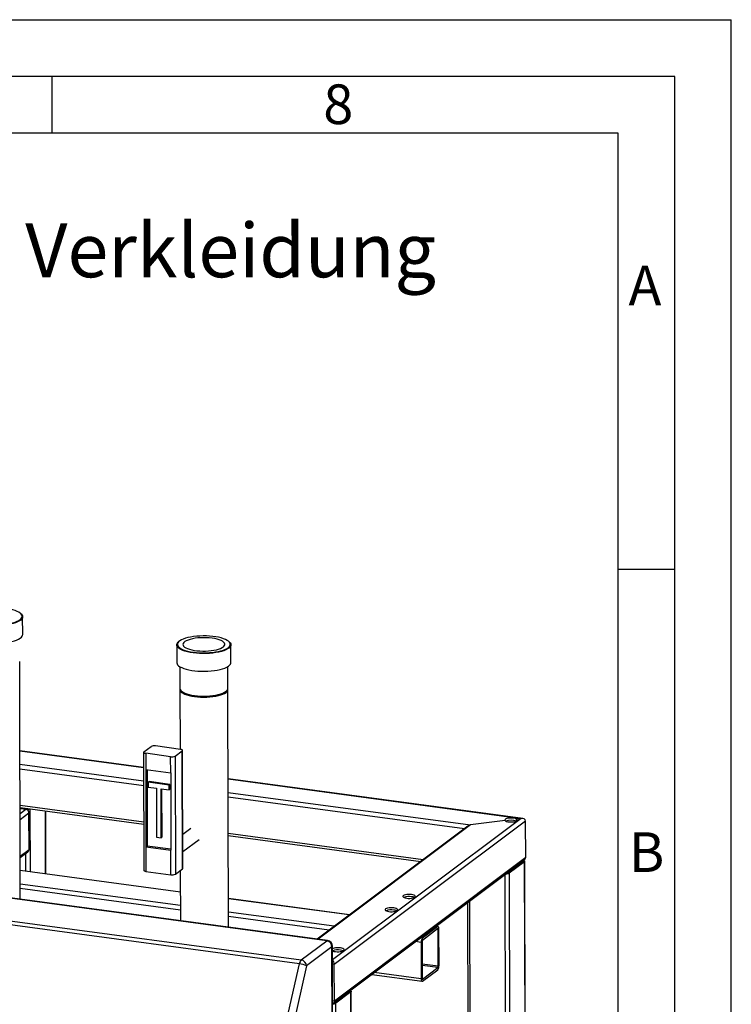
# Model space of a CAD drawing. Units: millimetres. Extents: x 0 to 4200, y 0 to 2970.
# Drawn here: x 3572 to 4200, y 2101 to 2970 of the extents above; entities that cross this region are included whole.
import ezdxf

# ---------------------------------------------------------------- set-up
doc = ezdxf.new("R2010")
doc.units = ezdxf.units.MM
doc.linetypes.add('SLD-Durchgehend', pattern=[0])
doc.layers.add('61', color=7, linetype='SLD-Durchgehend')
doc.layers.add('62', color=7, linetype='SLD-Durchgehend')
doc.layers.add('SLD-0', color=7, linetype='SLD-Durchgehend', lineweight=30)
doc.styles.add('SLDTEXTSTYLE0', font='TXT', dxfattribs={"width": 0.75})

# ---------------------------------------------------------------- blocks, each defined once
blk = doc.blocks.new('SW_NOTE_5')
at = {"color": 0, "ltscale": 10, "char_height": 47.625, "attachment_point": 1, "style": 'SLDTEXTSTYLE0'}
for s, insert in [('Ausführung:', (0, 61.39)), ('Standard - ohne Verkleidung', (380.96, 61.39))]:
    blk.add_mtext(s, dxfattribs=dict(at, insert=insert))

msp = doc.modelspace()

# ---------------------------------------------------------------- linework, layer by layer
at = {"layer": '61', "ltscale": 10}
for p in [(0, 2970), (4200, 0)]:
    msp.add_line(p, (4200, 2970), dxfattribs=at)
at = {"layer": '61', "color": 7, "linetype": 'SLD-Durchgehend', "lineweight": 30, "ltscale": 10}
for p, q in [((4150, 2920), (50, 2920)), ((4150, 50), (4150, 2920))]:
    msp.add_line(p, q, dxfattribs=at)
at = {"layer": '61', "color": 7, "linetype": 'SLD-Durchgehend', "ltscale": 10}
for p, q in [((4100, 2870), (100, 2870)), ((4100, 474.54), (4100, 2870))]:
    msp.add_line(p, q, dxfattribs=at)
at = {"layer": '62', "color": 7, "linetype": 'SLD-Durchgehend', "ltscale": 10}
for p, q in [((3600, 2920), (3600, 2870)), ((4100, 2485), (4150, 2485))]:
    msp.add_line(p, q, dxfattribs=at)
at = {"layer": 'SLD-0', "ltscale": 10}
for p, q in [((3572.78, 2445.61), (3572.31, 2446.03)), ((3574.22, 2427.41), (3574.19, 2443.05)), ((3710.29, 2418.21), (3710.33, 2402.57)), ((3712.15, 2421.2), (3711.68, 2420.78)), ((3756.69, 2420.88), (3756.22, 2421.3)), ((3758.13, 2402.68), (3758.09, 2418.31)), ((3572.04, 2193.88), (3571.57, 2403.71)), ((3713.03, 2399.05), (3713.08, 2379.83)), ((3755.48, 2379.93), (3755.43, 2399.15)), ((3713.08, 2378.88), (3713.2, 2326.16)), ((3714.32, 2377.55), (3715.27, 2376.72)), ((3753.3, 2376.8), (3754.24, 2377.64)), ((3755.95, 2169.15), (3755.48, 2378.98)), ((3713.54, 2326.12), (3691.47, 2329.08)), ((3681.04, 2310.19), (3571.75, 2324.89)), ((3571.75, 2324.7), (3681.04, 2310.01)), ((3681.01, 2323.48), (3681.24, 2219.24)), ((3681.25, 2323.86), (3687.54, 2328.57)), ((3704.9, 2319.64), (3682.83, 2322.61)), ((3682.83, 2322.61), (3682.86, 2308.39)), ((3708.83, 2320.15), (3715.12, 2324.86)), ((3708.83, 2320.15), (3709.07, 2215.91)), ((3715.35, 2220.62), (3715.12, 2324.86)), ((3715.6, 2221), (3715.36, 2325.24)), ((3571.78, 2312.89), (3681.06, 2298.19)), ((3704.93, 2305.42), (3704.9, 2319.64)), ((3571.78, 2309.01), (3681.07, 2294.31)), ((3682.86, 2308.39), (3704.93, 2305.42)), ((3682.86, 2308.39), (3683.01, 2240.16)), ((3684.04, 2308.23), (3684.19, 2241.05)), ((3704.93, 2305.42), (3705.08, 2237.19)), ((3842.76, 2157.16), (2794.49, 2298.15)), ((3843.43, 2157.38), (2795.16, 2298.36)), ((3685.12, 2297.07), (3685.9, 2297.66)), ((3703.51, 2294.59), (3685.12, 2297.07)), ((3685.12, 2297.07), (3685.13, 2292.8)), ((3704.29, 2295.18), (3685.9, 2297.66)), ((3703.51, 2294.59), (3704.29, 2295.18)), ((3703.52, 2290.33), (3703.51, 2294.59)), ((3704.3, 2290.92), (3704.29, 2295.18)), ((4015.77, 2265.17), (3755.66, 2300.16)), ((3755.66, 2299.97), (4014.41, 2265.17)), ((3685.13, 2292.8), (3692.25, 2291.84)), ((3692.25, 2291.84), (3692.35, 2248.73)), ((3696.39, 2291.29), (3703.52, 2290.33)), ((3696.49, 2248.17), (3696.39, 2291.29)), ((3697.27, 2248.76), (3697.18, 2291.18)), ((3703.52, 2290.33), (3704.3, 2290.92)), ((3755.68, 2288.16), (3969.79, 2259.36)), ((3818.6, 2136.93), (2770.33, 2277.91)), ((2771.97, 2281.27), (3820.24, 2140.29)), ((3571.86, 2276.79), (3681.14, 2262.09)), ((3755.69, 2284.27), (3964.37, 2256.21)), ((3571.86, 2274.8), (3681.15, 2260.1)), ((3571.86, 2274.64), (3577.76, 2273.85)), ((3571.86, 2273.94), (3576.97, 2273.26)), ((3571.87, 2269.44), (3576.97, 2273.26)), ((3571.88, 2264.16), (3579.74, 2270.04)), ((3579.81, 2237.82), (3579.74, 2270.04)), ((3581.03, 2218.02), (3580.91, 2273.58)), ((3594.42, 2216.22), (3594.3, 2271.78)), ((3594.66, 2216.19), (3594.54, 2271.75)), ((3969.79, 2259.36), (3835.16, 2158.49)), ((4014.41, 2265.17), (3847.79, 2140.33)), ((4018.36, 2262.84), (3849.37, 2136.22)), ((4000.16, 2263.32), (3969.79, 2259.36)), ((4014.41, 2265.17), (4010.29, 2264.63)), ((4010.29, 2262.92), (4010.29, 2264.63)), ((4018.43, 2230.62), (4018.36, 2262.84)), ((3722.76, 2256.3), (3715.53, 2250.88)), ((3755.76, 2252.05), (3927.93, 2228.9)), ((3967.23, 2258.35), (3834.14, 2158.63)), ((3692.35, 2248.73), (3696.49, 2248.17)), ((3696.49, 2248.17), (3697.27, 2248.76)), ((3715.56, 2235.91), (3729.96, 2246.7)), ((3755.77, 2250.07), (3925.68, 2227.22)), ((3571.96, 2231.94), (3579.81, 2237.82)), ((3571.96, 2230.63), (3578.85, 2235.79)), ((3577.09, 2218.55), (3577.06, 2234.45)), ((3684.19, 2241.05), (3683.01, 2240.16)), ((3683.01, 2240.16), (3683.06, 2218.37)), ((3683.01, 2240.16), (3705.08, 2237.19)), ((3684.19, 2241.05), (3705.08, 2238.24)), ((3705.13, 2215.4), (3705.08, 2237.19)), ((3848.89, 2102.28), (4017.06, 2228.28)), ((4018.43, 2230.62), (3849.44, 2104)), ((4017.26, 2226.89), (4003.9, 2216.88)), ((4017.26, 2226.89), (4019.42, 1260.31)), ((4019.66, 1260.69), (4017.5, 2227.27)), ((3713.48, 2200.21), (3571.98, 2219.24)), ((3713.48, 2200.02), (3571.98, 2219.05)), ((3683.06, 2218.37), (3705.13, 2215.4)), ((3709.07, 2215.91), (3715.35, 2220.62)), ((3713.44, 2219.18), (3713.54, 2174.85)), ((4003.9, 2216.88), (4006.05, 1250.3)), ((3713.51, 2188.21), (3572.01, 2207.24)), ((3999.96, 2215.47), (4002.12, 1249.79)), ((3713.51, 2184.33), (3572.02, 2203.36)), ((3862.83, 2180.12), (3755.89, 2194.5)), ((3862.62, 2179.97), (3755.89, 2194.32)), ((3966.94, 2190.73), (3969.03, 1254.87)), ((3968.76, 2192.09), (3970.85, 1253.99)), ((3849.25, 2169.95), (3755.92, 2182.51)), ((3844.86, 2166.66), (3755.93, 2178.62)), ((3940.62, 2169.47), (3927.26, 2159.46)), ((3940.63, 2167.58), (3927.26, 2157.57)), ((3940.62, 2169.47), (3938.88, 2169.71)), ((3941.03, 2169.6), (3939.09, 2169.87)), ((3941.02, 2166.93), (3939.95, 2167.07)), ((3941.09, 2134.71), (3941.02, 2166.93)), ((3941.88, 2135.3), (3941.81, 2167.52)), ((3820.24, 2140.29), (3842.76, 2157.16)), ((3926.09, 2155.74), (3921.13, 2156.4)), ((3927.26, 2159.46), (3925.52, 2159.7)), ((3926.09, 2155.74), (3926.16, 2123.52)), ((3926.87, 2156.33), (3926.95, 2124.11)), ((3847.36, 2151.81), (3824.84, 2134.93)), ((3847.96, 1886.47), (3847.36, 2151.81)), ((3848.36, 1887.1), (3847.77, 2152.44)), ((3770.77, 1924.07), (3818.6, 2136.93)), ((3824.84, 2134.93), (3777.02, 1922.07)), ((3849.37, 2136.22), (3847.8, 2136.43)), ((3849.44, 2104), (3849.37, 2136.22)), ((3926.16, 2123.52), (3884.68, 2129.1)), ((3941.09, 2134.71), (3926.92, 2136.61)), ((3940.7, 2133.46), (3926.92, 2135.32)), ((3927.34, 2123.45), (3940.7, 2133.46)), ((3927.35, 2121.56), (3940.71, 2131.57)), ((3882.43, 2127.41), (3926.94, 2121.43)), ((3927.34, 2123.45), (3927.09, 2123.49)), ((3863.99, 2112.05), (3850.63, 2102.04)), ((3864.55, 1859.04), (3863.99, 2112.05)), ((3864.8, 1858.3), (3864.23, 2112.43)), ((3849.44, 2104), (3847.87, 2104.21)), ((3847.88, 2102.23), (3848.41, 2102.16)), ((3851.12, 1881.25), (3850.63, 2102.04))]:
    msp.add_line(p, q, dxfattribs=at)
at = {"layer": 'SLD-0', "ltscale": 10, "flags": 128}
for points in [[(3541.09, 2436.58), (3543.8, 2436.27), (3546.61, 2436.08), (3549.48, 2436), (3552.36, 2436.03), (3555.21, 2436.17), (3557.98, 2436.42), (3560.64, 2436.79), (3563.14, 2437.25), (3565.45, 2437.8), (3567.52, 2438.45), (3569.34, 2439.16), (3570.86, 2439.95), (3572.07, 2440.79), (3572.96, 2441.66), (3573.5, 2442.57), (3573.68, 2443.49), (3573.52, 2444.4), (3573, 2445.31), (3572.13, 2446.19), (3570.94, 2447.02), (3569.43, 2447.8), (3567.63, 2448.52), (3565.57, 2449.15), (3563.28, 2449.71), (3560.79, 2450.17), (3558.14, 2450.52), (3555.37, 2450.77), (3552.52, 2450.91), (3549.64, 2450.94), (3546.77, 2450.85), (3543.96, 2450.65), (3541.24, 2450.34), (3538.65, 2449.93), (3536.25, 2449.42), (3534.05, 2448.82), (3532.1, 2448.14), (3530.43, 2447.38), (3529.06, 2446.57), (3528.01, 2445.71), (3527.3, 2444.82), (3526.93, 2443.91), (3526.92, 2442.99), (3527.27, 2442.07), (3527.96, 2441.18), (3528.99, 2440.32), (3530.34, 2439.51), (3532, 2438.76), (3533.93, 2438.09), (3536.12, 2437.49), (3538.51, 2436.98), (3541.09, 2436.58)], [(3572.78, 2445.61), (3573.48, 2444.87), (3574.01, 2443.95), (3574.19, 2443.01), (3573.99, 2442.08), (3573.44, 2441.15), (3572.54, 2440.25), (3571.3, 2439.4), (3569.74, 2438.6), (3567.89, 2437.87), (3565.77, 2437.21), (3563.42, 2436.64), (3560.86, 2436.17), (3558.15, 2435.8), (3555.32, 2435.54), (3552.41, 2435.39), (3549.47, 2435.36), (3546.54, 2435.45), (3543.66, 2435.64), (3540.89, 2435.95)], [(3526.42, 2427.3), (3526.59, 2426.4), (3527.12, 2425.47), (3528, 2424.58), (3529.22, 2423.73), (3530.76, 2422.93), (3532.6, 2422.2), (3534.71, 2421.55), (3537.05, 2420.98), (3539.59, 2420.51), (3542.3, 2420.15), (3545.12, 2419.9), (3548.03, 2419.75), (3550.97, 2419.73), (3553.9, 2419.82), (3556.78, 2420.02), (3559.56, 2420.33), (3562.2, 2420.76), (3564.66, 2421.28), (3566.9, 2421.89), (3568.89, 2422.59), (3570.6, 2423.36), (3572, 2424.19), (3573.07, 2425.06), (3573.8, 2425.97), (3574.17, 2426.91), (3574.22, 2427.41)], [(3724.99, 2411.84), (3727.71, 2411.54), (3730.52, 2411.34), (3733.39, 2411.26), (3736.27, 2411.29), (3739.12, 2411.44), (3741.89, 2411.69), (3744.55, 2412.05), (3747.05, 2412.51), (3749.35, 2413.07), (3751.43, 2413.71), (3753.24, 2414.43), (3754.77, 2415.21), (3755.98, 2416.05), (3756.86, 2416.93), (3757.4, 2417.83), (3757.59, 2418.75), (3757.42, 2419.67), (3756.9, 2420.58), (3756.04, 2421.45), (3754.85, 2422.29), (3753.34, 2423.07), (3751.54, 2423.78), (3749.48, 2424.42), (3747.18, 2424.97), (3744.69, 2425.43), (3742.05, 2425.79), (3739.28, 2426.04), (3736.43, 2426.18), (3733.55, 2426.2), (3730.68, 2426.11), (3727.87, 2425.91), (3725.14, 2425.61), (3722.56, 2425.19), (3720.15, 2424.68), (3717.96, 2424.08), (3716.01, 2423.4), (3714.34, 2422.65), (3712.97, 2421.84), (3711.92, 2420.98), (3711.2, 2420.09), (3710.84, 2419.17), (3710.83, 2418.25), (3711.17, 2417.34), (3711.87, 2416.45), (3712.9, 2415.59), (3714.25, 2414.78), (3715.91, 2414.03), (3717.84, 2413.35), (3720.02, 2412.76), (3722.42, 2412.25), (3724.99, 2411.84)], [(3741.46, 2424.18), (3739.02, 2424.45), (3736.49, 2424.6), (3733.91, 2424.64), (3731.34, 2424.56), (3728.83, 2424.38), (3726.41, 2424.08), (3724.15, 2423.68), (3722.09, 2423.18), (3720.26, 2422.59), (3718.7, 2421.93), (3717.44, 2421.21), (3716.51, 2420.44), (3715.93, 2419.63), (3715.69, 2418.81), (3715.82, 2417.99), (3716.31, 2417.18), (3717.14, 2416.4), (3718.31, 2415.67), (3719.78, 2415), (3721.54, 2414.4), (3723.54, 2413.88), (3725.75, 2413.46), (3728.12, 2413.14), (3730.62, 2412.93), (3733.18, 2412.83), (3735.76, 2412.85), (3738.31, 2412.98), (3740.78, 2413.22), (3743.12, 2413.58), (3745.29, 2414.03), (3747.24, 2414.57), (3748.94, 2415.19), (3750.35, 2415.89), (3751.45, 2416.64), (3752.21, 2417.43), (3752.62, 2418.24), (3752.67, 2419.06), (3752.36, 2419.88), (3751.7, 2420.68), (3750.69, 2421.43), (3749.37, 2422.14), (3747.75, 2422.78), (3745.87, 2423.34), (3743.76, 2423.81), (3741.46, 2424.18)], [(3724.8, 2411.22), (3722.17, 2411.64), (3719.72, 2412.15), (3717.49, 2412.76), (3715.52, 2413.46), (3713.83, 2414.22), (3712.44, 2415.05), (3711.39, 2415.92), (3710.68, 2416.83), (3710.33, 2417.77), (3710.34, 2418.71), (3710.71, 2419.64), (3711.44, 2420.55), (3711.68, 2420.78)], [(3756.69, 2420.88), (3757.39, 2420.14), (3757.92, 2419.22), (3758.09, 2418.28), (3757.9, 2417.34), (3757.35, 2416.42), (3756.45, 2415.52), (3755.21, 2414.67), (3753.65, 2413.87), (3751.8, 2413.13), (3749.68, 2412.48), (3747.32, 2411.91), (3744.77, 2411.43), (3742.06, 2411.07), (3739.22, 2410.81), (3736.31, 2410.66), (3733.37, 2410.63), (3730.44, 2410.71), (3727.57, 2410.91), (3724.8, 2411.22)], [(3710.33, 2402.57), (3710.5, 2401.66), (3711.03, 2400.74), (3711.91, 2399.85), (3713.13, 2398.99), (3714.67, 2398.19), (3716.51, 2397.46), (3718.61, 2396.81), (3720.95, 2396.25), (3723.5, 2395.78), (3726.2, 2395.42), (3729.03, 2395.16), (3731.94, 2395.02), (3734.88, 2394.99), (3737.81, 2395.08), (3740.69, 2395.29), (3743.47, 2395.6), (3746.1, 2396.02), (3748.56, 2396.54), (3750.8, 2397.16), (3752.79, 2397.85), (3754.5, 2398.62), (3755.9, 2399.45), (3756.98, 2400.33), (3757.71, 2401.24), (3758.08, 2402.17), (3758.13, 2402.68)], [(3713.08, 2379.83), (3713.23, 2379.03), (3713.74, 2378.16), (3714.6, 2377.32), (3715.8, 2376.52), (3717.31, 2375.78), (3719.12, 2375.12), (3721.18, 2374.53), (3723.47, 2374.03), (3725.95, 2373.64), (3728.56, 2373.35), (3731.28, 2373.17), (3734.04, 2373.11), (3736.81, 2373.16), (3739.53, 2373.33), (3742.17, 2373.61), (3744.67, 2374), (3746.99, 2374.49), (3749.1, 2375.07), (3750.95, 2375.73), (3752.52, 2376.47), (3753.77, 2377.26), (3754.69, 2378.09), (3755.26, 2378.96), (3755.48, 2379.85), (3755.48, 2379.93)], [(3713.13, 2379.36), (3713.08, 2378.97), (3713.23, 2378.08), (3713.74, 2377.21), (3714.6, 2376.37), (3715.8, 2375.58), (3717.32, 2374.84), (3719.12, 2374.17), (3721.19, 2373.58), (3723.47, 2373.08), (3725.95, 2372.69), (3728.56, 2372.4), (3731.28, 2372.22), (3734.04, 2372.16), (3736.81, 2372.21), (3739.54, 2372.38), (3742.17, 2372.66), (3744.67, 2373.05), (3747, 2373.54), (3749.1, 2374.12), (3750.95, 2374.78), (3752.52, 2375.52), (3753.77, 2376.31), (3754.69, 2377.15), (3755.27, 2378.02), (3755.48, 2378.9), (3755.43, 2379.45)], [(3753.3, 2376.8), (3752.58, 2376.24), (3751.27, 2375.48), (3749.67, 2374.78), (3747.79, 2374.16), (3745.66, 2373.63), (3743.34, 2373.18), (3740.85, 2372.84), (3738.25, 2372.61), (3735.57, 2372.5), (3732.87, 2372.49), (3730.2, 2372.61), (3727.6, 2372.83), (3725.12, 2373.16), (3722.8, 2373.6), (3720.69, 2374.13), (3718.82, 2374.75), (3717.22, 2375.44), (3715.93, 2376.2), (3715.27, 2376.72)], [(3681.25, 2323.86), (3681.07, 2323.68), (3681.01, 2323.49), (3681.06, 2323.31), (3681.22, 2323.13), (3681.49, 2322.96), (3681.86, 2322.81), (3682.31, 2322.69), (3682.83, 2322.61)], [(3715.12, 2324.86), (3715.3, 2325.04), (3715.36, 2325.23), (3715.31, 2325.41), (3715.15, 2325.59), (3714.88, 2325.76), (3714.51, 2325.91), (3714.06, 2326.03), (3713.54, 2326.12)], [(4010.29, 2264.63), (4009.43, 2265), (4008.3, 2265.28), (4006.98, 2265.46), (4005.55, 2265.52), (4004.13, 2265.46), (4002.79, 2265.29), (4001.64, 2265.01), (4000.76, 2264.65), (4000.19, 2264.23), (3999.99, 2263.77), (4000.16, 2263.32)], [(4000.16, 2263.32), (4000.7, 2262.89), (4001.56, 2262.53), (4002.69, 2262.25), (4004.01, 2262.07), (4005.43, 2262.01), (4006.85, 2262.07), (4008.19, 2262.24), (4009.33, 2262.52), (4010.22, 2262.88), (4010.78, 2263.3), (4010.99, 2263.75), (4010.82, 2264.21), (4010.29, 2264.63)], [(4016.61, 2227.95), (4016.64, 2227.94), (4017.01, 2227.79), (4017.28, 2227.63), (4017.45, 2227.45), (4017.5, 2227.26), (4017.43, 2227.07), (4017.26, 2226.89)], [(3683.06, 2218.37), (3682.54, 2218.46), (3682.09, 2218.58), (3681.73, 2218.72), (3681.45, 2218.89), (3681.29, 2219.07), (3681.24, 2219.24)], [(3913.33, 2194.71), (3914.71, 2194.59), (3916.15, 2194.59), (3917.54, 2194.71), (3918.79, 2194.94), (3919.82, 2195.26), (3920.55, 2195.65), (3920.94, 2196.1), (3920.95, 2196.56), (3920.6, 2197), (3919.89, 2197.4), (3918.89, 2197.72), (3917.65, 2197.95), (3916.27, 2198.07), (3914.84, 2198.08), (3913.44, 2197.96), (3912.19, 2197.73), (3911.17, 2197.41), (3910.44, 2197.01), (3910.05, 2196.57), (3910.03, 2196.11), (3910.39, 2195.67), (3911.09, 2195.27), (3912.1, 2194.95), (3913.33, 2194.71)], [(3897.61, 2182.94), (3898.99, 2182.82), (3900.43, 2182.81), (3901.82, 2182.93), (3903.07, 2183.16), (3904.1, 2183.48), (3904.83, 2183.88), (3905.22, 2184.32), (3905.23, 2184.78), (3904.88, 2185.22), (3904.17, 2185.62), (3903.17, 2185.94), (3901.93, 2186.18), (3900.55, 2186.3), (3899.12, 2186.3), (3897.72, 2186.18), (3896.47, 2185.95), (3895.45, 2185.63), (3894.72, 2185.24), (3894.33, 2184.79), (3894.31, 2184.34), (3894.67, 2183.89), (3895.37, 2183.49), (3896.38, 2183.17), (3897.61, 2182.94)], [(3941.81, 2167.52), (3941.78, 2168.05), (3941.72, 2168.54), (3941.61, 2168.95), (3941.46, 2169.27), (3941.28, 2169.49), (3941.07, 2169.6), (3940.85, 2169.59), (3940.62, 2169.47)], [(3941.02, 2166.93), (3941.01, 2167.11), (3940.99, 2167.27), (3940.95, 2167.4), (3940.91, 2167.51), (3940.85, 2167.58), (3940.78, 2167.62), (3940.7, 2167.62), (3940.63, 2167.58)], [(3843.43, 2157.38), (3843.14, 2157.36), (3842.76, 2157.16)], [(3850.45, 2147.6), (3851.83, 2147.48), (3853.27, 2147.48), (3854.66, 2147.59), (3855.91, 2147.82), (3856.94, 2148.14), (3857.67, 2148.54), (3858.06, 2148.98), (3858.07, 2149.44), (3857.72, 2149.89), (3857.01, 2150.28), (3856.01, 2150.61), (3854.77, 2150.84), (3853.39, 2150.96), (3851.96, 2150.96), (3850.56, 2150.85), (3849.31, 2150.62), (3848.29, 2150.3), (3847.77, 2150.05)], [(3926.16, 2123.52), (3926.18, 2122.98), (3926.25, 2122.5), (3926.36, 2122.09), (3926.51, 2121.77), (3926.69, 2121.55), (3926.89, 2121.44), (3927.11, 2121.44), (3927.35, 2121.56)], [(3926.95, 2124.11), (3926.95, 2123.93), (3926.98, 2123.77), (3927.01, 2123.63), (3927.06, 2123.52), (3927.12, 2123.45), (3927.19, 2123.41), (3927.26, 2123.41), (3927.34, 2123.45)], [(3863.34, 2113.11), (3863.37, 2113.1), (3863.74, 2112.95), (3864.01, 2112.79), (3864.18, 2112.61), (3864.23, 2112.42), (3864.16, 2112.23), (3863.99, 2112.05)]]:
    msp.add_lwpolyline(points, dxfattribs=at)
at = {"layer": 'SLD-0', "ltscale": 100}
for centre, radius, start, end in [((3690.3, 2322.74), 6.45, 79.48776, 115.33991), ((3706.07, 2325.98), 6.45, 259.48776, 295.33991), ((3578.15, 2280.24), 7.08, 260.44955, 290.75577), ((3576.44, 2270), 3.3, 0.73852, 80.67325), ((3578.14, 2276.64), 2.82, 262.13669, 281.78839), ((4005.52, 2250.66), 13.01, 69.27745, 110.97849), ((3577.34, 2237.75), 2.47, 307.69382, 1.69504), ((3706.31, 2221.74), 6.45, 259.48776, 295.33991), ((3715.14, 2221.03), 0.459, 298.16016, 356.67559), ((4001.33, 2222.15), 5.86, 267.40162, 295.99568), ((3915.48, 2183.56), 12.69, 80.12042, 111.34725), ((3916.92, 2188.39), 7.7, 65.44818, 84.53276), ((3899.76, 2171.78), 12.69, 80.12042, 111.34725), ((3901.2, 2176.61), 7.7, 65.44818, 84.53276), ((3841.87, 2151.74), 5.5, 0.73852, 80.67325), ((3842.77, 2152.43), 5, 0.12797, 82.34027), ((3931.38, 2156.12), 5.31, 140.94909, 184.11335), ((3928.64, 2156.45), 1.77, 140.94909, 184.11335), ((3847, 2152.48), 0.764, 298.16016, 356.67559), ((3851.08, 2154.8), 7.23, 242.76705, 264.98106), ((3852.6, 2136.45), 12.69, 80.12042, 111.34725), ((3854.04, 2141.28), 7.7, 65.44818, 84.53276), ((3824.66, 2136.05), 6.13, 136.27917, 171.82764), ((3819.34, 2134.86), 5.5, 0.73852, 80.67325), ((3817.14, 2121.57), 15.43, 60.03648, 84.57256), ((3939.33, 2134.58), 1.77, 320.94909, 4.11335), ((3936.58, 2134.91), 5.31, 320.94909, 4.11335), ((3847.89, 2104.71), 2.62, 269.81288, 282.09493), ((3848.2, 2106.68), 5.23, 266.52257, 297.62733)]:
    msp.add_arc(centre, radius, start, end, dxfattribs=at)
for centre, major_axis, ratio, start_param, end_param in [((3969.79, 2256.52), (3.87, 1.01), 0.698734, 1.392481, 2.100514), ((3969.79, 2256.52), (3.87, 1.01), 0.698734, 1.392481, 2.100514), ((4014.42, 2262.33), (3.87, 1.01), 0.698734, 6.10487, 7.675666), ((4014.42, 2262.33), (3.87, 1.01), 0.698734, 6.10487, 7.675666), ((4014.49, 2230.11), (3.87, 1.01), 0.698734, 5.242107, 6.10487), ((4014.49, 2230.11), (3.87, 1.01), 0.698734, 5.242107, 6.10487), ((3847.79, 2137.48), (-0.8, 3.09), 0.440514, 4.182671, 5.753468), ((3847.79, 2137.48), (-0.8, 3.09), 0.440514, 4.182671, 5.753468), ((3847.86, 2105.26), (-0.8, 3.09), 0.440514, 2.963277, 4.182671), ((3847.86, 2105.26), (-0.8, 3.09), 0.440514, 2.981601, 4.182671)]:
    msp.add_ellipse(centre, major_axis=major_axis, ratio=ratio, start_param=start_param, end_param=end_param, dxfattribs=at)

# ---------------------------------------------------------------- block references
at = {"ltscale": 10}
msp.add_blockref('SW_NOTE_5', (2693.06, 2728.94), dxfattribs=at)

# ---------------------------------------------------------------- texts
at = {"layer": '62', "ltscale": 10, "char_height": 35, "attachment_point": 2, "style": 'SLDTEXTSTYLE0'}
for s, insert in [('8', (3852.93, 2912.9)), ('A', (4123.74, 2752.9)), ('B', (4125.15, 2252.9))]:
    msp.add_mtext(s, dxfattribs=dict(at, insert=insert))

doc.saveas('drawing.dxf')
